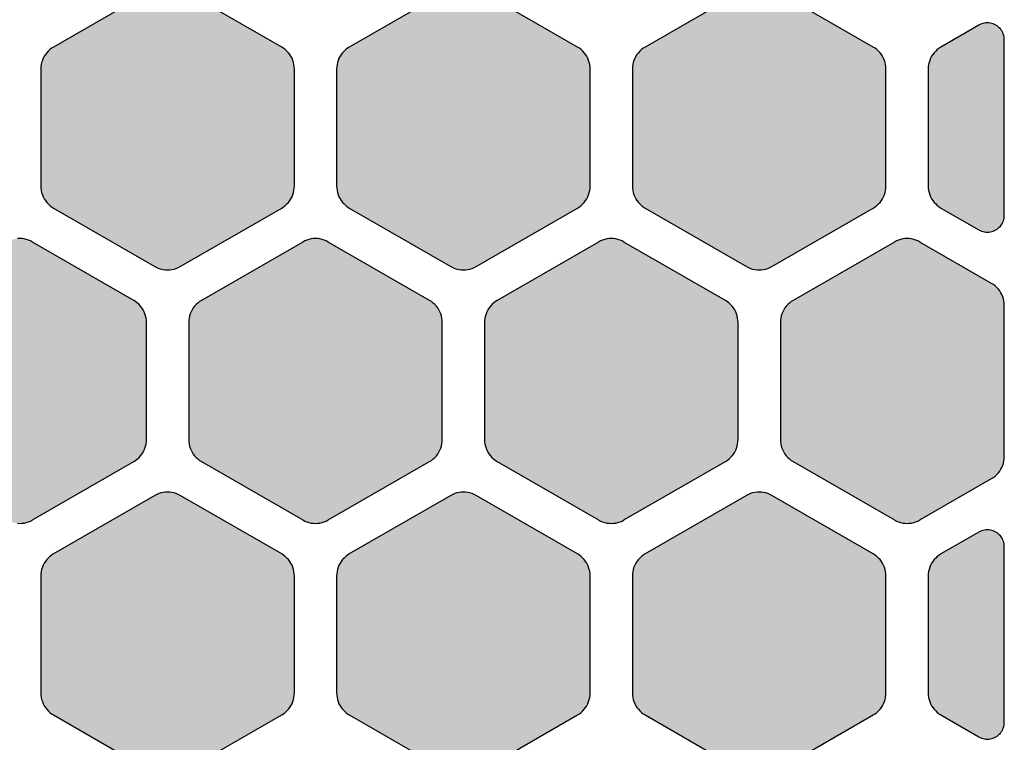
# Model space of a CAD drawing. Extents: x 23 to 165, y 44 to 216.
# Drawn here: x 60 to 72, y 58 to 67 of the extents above; entities that cross this region are included whole.
import ezdxf

# ---------------------------------------------------------------- set-up
doc = ezdxf.new("R2010")
doc.units = 0
doc.header["$MEASUREMENT"] = 0
doc.layers.add('APERTURE_1', color=1, linetype='CONTINUOUS')

msp = doc.modelspace()

# ---------------------------------------------------------------- hatches: boundary and pattern name
at = {"layer": 'APERTURE_1'}
for points in [[(60.525, 64.807), (60.526, 64.781), (60.53, 64.755), (60.535, 64.73), (60.543, 64.705), (60.553, 64.68), (60.565, 64.657), (60.579, 64.635), (60.595, 64.614), (60.613, 64.595), (60.632, 64.577), (60.653, 64.561), (60.675, 64.547), (61.875, 63.855), (61.898, 63.842), (61.922, 63.832), (61.947, 63.825), (61.973, 63.819), (61.999, 63.816), (62.025, 63.814), (62.051, 63.816), (62.077, 63.819), (62.103, 63.825), (62.128, 63.832), (62.152, 63.842), (62.175, 63.855), (63.375, 64.547), (63.397, 64.561), (63.418, 64.577), (63.437, 64.595), (63.455, 64.614), (63.471, 64.635), (63.485, 64.657), (63.497, 64.68), (63.507, 64.705), (63.515, 64.73), (63.52, 64.755), (63.524, 64.781), (63.525, 64.807), (63.525, 66.193), (63.524, 66.219), (63.52, 66.245), (63.515, 66.27), (63.507, 66.295), (63.497, 66.32), (63.485, 66.343), (63.471, 66.365), (63.455, 66.386), (63.437, 66.405), (63.418, 66.423), (63.397, 66.439), (63.375, 66.453), (62.175, 67.145), (62.152, 67.158), (62.128, 67.168), (62.103, 67.175), (62.077, 67.181), (62.051, 67.185), (62.025, 67.186), (61.999, 67.185), (61.973, 67.181), (61.947, 67.175), (61.922, 67.168), (61.898, 67.158), (61.875, 67.145), (60.675, 66.453), (60.653, 66.439), (60.632, 66.423), (60.613, 66.405), (60.595, 66.386), (60.579, 66.365), (60.565, 66.343), (60.553, 66.32), (60.543, 66.295), (60.535, 66.27), (60.53, 66.245), (60.526, 66.219), (60.525, 66.193)], [(64.025, 64.807), (64.026, 64.781), (64.03, 64.755), (64.035, 64.73), (64.043, 64.705), (64.053, 64.68), (64.065, 64.657), (64.079, 64.635), (64.095, 64.614), (64.113, 64.595), (64.132, 64.577), (64.153, 64.561), (64.175, 64.547), (65.375, 63.855), (65.398, 63.842), (65.422, 63.832), (65.447, 63.825), (65.473, 63.819), (65.499, 63.816), (65.525, 63.814), (65.551, 63.816), (65.577, 63.819), (65.603, 63.825), (65.628, 63.832), (65.652, 63.842), (65.675, 63.855), (66.875, 64.547), (66.897, 64.561), (66.918, 64.577), (66.937, 64.595), (66.955, 64.614), (66.971, 64.635), (66.985, 64.657), (66.997, 64.68), (67.007, 64.705), (67.015, 64.73), (67.02, 64.755), (67.024, 64.781), (67.025, 64.807), (67.025, 66.193), (67.024, 66.219), (67.02, 66.245), (67.015, 66.27), (67.007, 66.295), (66.997, 66.32), (66.985, 66.343), (66.971, 66.365), (66.955, 66.386), (66.937, 66.405), (66.918, 66.423), (66.897, 66.439), (66.875, 66.453), (65.675, 67.145), (65.652, 67.158), (65.628, 67.168), (65.603, 67.175), (65.577, 67.181), (65.551, 67.185), (65.525, 67.186), (65.499, 67.185), (65.473, 67.181), (65.447, 67.175), (65.422, 67.168), (65.398, 67.158), (65.375, 67.145), (64.175, 66.453), (64.153, 66.439), (64.132, 66.423), (64.113, 66.405), (64.095, 66.386), (64.079, 66.365), (64.065, 66.343), (64.053, 66.32), (64.043, 66.295), (64.035, 66.27), (64.03, 66.245), (64.026, 66.219), (64.025, 66.193)], [(67.525, 64.807), (67.526, 64.781), (67.53, 64.755), (67.535, 64.73), (67.543, 64.705), (67.553, 64.68), (67.565, 64.657), (67.579, 64.635), (67.595, 64.614), (67.613, 64.595), (67.632, 64.577), (67.653, 64.561), (67.675, 64.547), (68.875, 63.855), (68.898, 63.842), (68.922, 63.832), (68.947, 63.825), (68.973, 63.819), (68.999, 63.816), (69.025, 63.814), (69.051, 63.816), (69.077, 63.819), (69.103, 63.825), (69.128, 63.832), (69.152, 63.842), (69.175, 63.855), (70.375, 64.547), (70.397, 64.561), (70.418, 64.577), (70.437, 64.595), (70.455, 64.614), (70.471, 64.635), (70.485, 64.657), (70.497, 64.68), (70.507, 64.705), (70.515, 64.73), (70.52, 64.755), (70.524, 64.781), (70.525, 64.807), (70.525, 66.193), (70.524, 66.219), (70.52, 66.245), (70.515, 66.27), (70.507, 66.295), (70.497, 66.32), (70.485, 66.343), (70.471, 66.365), (70.455, 66.386), (70.437, 66.405), (70.418, 66.423), (70.397, 66.439), (70.375, 66.453), (69.175, 67.145), (69.152, 67.158), (69.128, 67.168), (69.103, 67.175), (69.077, 67.181), (69.051, 67.185), (69.025, 67.186), (68.999, 67.185), (68.973, 67.181), (68.947, 67.175), (68.922, 67.168), (68.898, 67.158), (68.875, 67.145), (67.675, 66.453), (67.653, 66.439), (67.632, 66.423), (67.613, 66.405), (67.595, 66.386), (67.579, 66.365), (67.565, 66.343), (67.553, 66.32), (67.543, 66.295), (67.535, 66.27), (67.53, 66.245), (67.526, 66.219), (67.525, 66.193)], [(71.025, 64.807), (71.026, 64.781), (71.03, 64.755), (71.035, 64.73), (71.043, 64.705), (71.053, 64.68), (71.065, 64.657), (71.079, 64.635), (71.095, 64.614), (71.113, 64.595), (71.132, 64.577), (71.153, 64.561), (71.175, 64.547), (71.625, 64.288), (71.64, 64.28), (71.657, 64.273), (71.673, 64.268), (71.69, 64.264), (71.708, 64.262), (71.725, 64.261), (71.742, 64.262), (71.76, 64.264), (71.777, 64.268), (71.793, 64.273), (71.81, 64.28), (71.825, 64.288), (71.84, 64.297), (71.854, 64.308), (71.866, 64.319), (71.878, 64.332), (71.889, 64.346), (71.898, 64.361), (71.906, 64.376), (71.913, 64.392), (71.918, 64.409), (71.922, 64.426), (71.924, 64.443), (71.925, 64.461), (71.925, 66.539), (71.924, 66.557), (71.922, 66.574), (71.918, 66.591), (71.913, 66.608), (71.906, 66.624), (71.898, 66.639), (71.889, 66.654), (71.878, 66.668), (71.866, 66.681), (71.854, 66.692), (71.84, 66.703), (71.825, 66.712), (71.81, 66.72), (71.793, 66.727), (71.777, 66.732), (71.76, 66.736), (71.742, 66.738), (71.725, 66.739), (71.708, 66.738), (71.69, 66.736), (71.673, 66.732), (71.657, 66.727), (71.64, 66.72), (71.625, 66.712), (71.175, 66.453), (71.153, 66.439), (71.132, 66.423), (71.113, 66.405), (71.095, 66.386), (71.079, 66.365), (71.065, 66.343), (71.053, 66.32), (71.043, 66.295), (71.035, 66.27), (71.03, 66.245), (71.026, 66.219), (71.025, 66.193)], [(58.775, 61.807), (58.776, 61.781), (58.78, 61.755), (58.785, 61.73), (58.793, 61.705), (58.803, 61.68), (58.815, 61.657), (58.829, 61.635), (58.845, 61.614), (58.863, 61.595), (58.882, 61.577), (58.903, 61.561), (58.925, 61.547), (60.125, 60.855), (60.148, 60.842), (60.172, 60.832), (60.197, 60.825), (60.223, 60.819), (60.249, 60.816), (60.275, 60.814), (60.301, 60.816), (60.327, 60.819), (60.353, 60.825), (60.378, 60.832), (60.402, 60.842), (60.425, 60.855), (61.625, 61.547), (61.647, 61.561), (61.668, 61.577), (61.687, 61.595), (61.705, 61.614), (61.721, 61.635), (61.735, 61.657), (61.747, 61.68), (61.757, 61.705), (61.765, 61.73), (61.77, 61.755), (61.774, 61.781), (61.775, 61.807), (61.775, 63.193), (61.774, 63.219), (61.77, 63.245), (61.765, 63.27), (61.757, 63.295), (61.747, 63.32), (61.735, 63.343), (61.721, 63.365), (61.705, 63.386), (61.687, 63.405), (61.668, 63.423), (61.647, 63.439), (61.625, 63.453), (60.425, 64.145), (60.402, 64.158), (60.378, 64.168), (60.353, 64.175), (60.327, 64.181), (60.301, 64.185), (60.275, 64.186), (60.249, 64.185), (60.223, 64.181), (60.197, 64.175), (60.172, 64.168), (60.148, 64.158), (60.125, 64.145), (58.925, 63.453), (58.903, 63.439), (58.882, 63.423), (58.863, 63.405), (58.845, 63.386), (58.829, 63.365), (58.815, 63.343), (58.803, 63.32), (58.793, 63.295), (58.785, 63.27), (58.78, 63.245), (58.776, 63.219), (58.775, 63.193)], [(62.275, 61.807), (62.276, 61.781), (62.28, 61.755), (62.285, 61.73), (62.293, 61.705), (62.303, 61.68), (62.315, 61.657), (62.329, 61.635), (62.345, 61.614), (62.363, 61.595), (62.382, 61.577), (62.403, 61.561), (62.425, 61.547), (63.625, 60.855), (63.648, 60.842), (63.672, 60.832), (63.697, 60.825), (63.723, 60.819), (63.749, 60.816), (63.775, 60.814), (63.801, 60.816), (63.827, 60.819), (63.853, 60.825), (63.878, 60.832), (63.902, 60.842), (63.925, 60.855), (65.125, 61.547), (65.147, 61.561), (65.168, 61.577), (65.187, 61.595), (65.205, 61.614), (65.221, 61.635), (65.235, 61.657), (65.247, 61.68), (65.257, 61.705), (65.265, 61.73), (65.27, 61.755), (65.274, 61.781), (65.275, 61.807), (65.275, 63.193), (65.274, 63.219), (65.27, 63.245), (65.265, 63.27), (65.257, 63.295), (65.247, 63.32), (65.235, 63.343), (65.221, 63.365), (65.205, 63.386), (65.187, 63.405), (65.168, 63.423), (65.147, 63.439), (65.125, 63.453), (63.925, 64.145), (63.902, 64.158), (63.878, 64.168), (63.853, 64.175), (63.827, 64.181), (63.801, 64.185), (63.775, 64.186), (63.749, 64.185), (63.723, 64.181), (63.697, 64.175), (63.672, 64.168), (63.648, 64.158), (63.625, 64.145), (62.425, 63.453), (62.403, 63.439), (62.382, 63.423), (62.363, 63.405), (62.345, 63.386), (62.329, 63.365), (62.315, 63.343), (62.303, 63.32), (62.293, 63.295), (62.285, 63.27), (62.28, 63.245), (62.276, 63.219), (62.275, 63.193)], [(65.775, 61.807), (65.776, 61.781), (65.78, 61.755), (65.785, 61.73), (65.793, 61.705), (65.803, 61.68), (65.815, 61.657), (65.829, 61.635), (65.845, 61.614), (65.863, 61.595), (65.882, 61.577), (65.903, 61.561), (65.925, 61.547), (67.125, 60.855), (67.148, 60.842), (67.172, 60.832), (67.197, 60.825), (67.223, 60.819), (67.249, 60.816), (67.275, 60.814), (67.301, 60.816), (67.327, 60.819), (67.353, 60.825), (67.378, 60.832), (67.402, 60.842), (67.425, 60.855), (68.625, 61.547), (68.647, 61.561), (68.668, 61.577), (68.687, 61.595), (68.705, 61.614), (68.721, 61.635), (68.735, 61.657), (68.747, 61.68), (68.757, 61.705), (68.765, 61.73), (68.77, 61.755), (68.774, 61.781), (68.775, 61.807), (68.775, 63.193), (68.774, 63.219), (68.77, 63.245), (68.765, 63.27), (68.757, 63.295), (68.747, 63.32), (68.735, 63.343), (68.721, 63.365), (68.705, 63.386), (68.687, 63.405), (68.668, 63.423), (68.647, 63.439), (68.625, 63.453), (67.425, 64.145), (67.402, 64.158), (67.378, 64.168), (67.353, 64.175), (67.327, 64.181), (67.301, 64.185), (67.275, 64.186), (67.249, 64.185), (67.223, 64.181), (67.197, 64.175), (67.172, 64.168), (67.148, 64.158), (67.125, 64.145), (65.925, 63.453), (65.903, 63.439), (65.882, 63.423), (65.863, 63.405), (65.845, 63.386), (65.829, 63.365), (65.815, 63.343), (65.803, 63.32), (65.793, 63.295), (65.785, 63.27), (65.78, 63.245), (65.776, 63.219), (65.775, 63.193)], [(69.275, 61.807), (69.276, 61.781), (69.28, 61.755), (69.285, 61.73), (69.293, 61.705), (69.303, 61.68), (69.315, 61.657), (69.329, 61.635), (69.345, 61.614), (69.363, 61.595), (69.382, 61.577), (69.403, 61.561), (69.425, 61.547), (70.625, 60.855), (70.648, 60.842), (70.672, 60.832), (70.697, 60.825), (70.723, 60.819), (70.749, 60.816), (70.775, 60.814), (70.801, 60.816), (70.827, 60.819), (70.853, 60.825), (70.878, 60.832), (70.902, 60.842), (70.925, 60.855), (71.775, 61.345), (71.797, 61.359), (71.818, 61.375), (71.837, 61.393), (71.855, 61.412), (71.871, 61.433), (71.885, 61.455), (71.897, 61.478), (71.907, 61.503), (71.915, 61.527), (71.92, 61.553), (71.924, 61.579), (71.925, 61.605), (71.925, 63.395), (71.924, 63.421), (71.92, 63.447), (71.915, 63.473), (71.907, 63.498), (71.897, 63.522), (71.885, 63.545), (71.871, 63.567), (71.855, 63.588), (71.837, 63.607), (71.818, 63.625), (71.797, 63.641), (71.775, 63.655), (70.925, 64.145), (70.902, 64.158), (70.878, 64.168), (70.853, 64.175), (70.827, 64.181), (70.801, 64.185), (70.775, 64.186), (70.749, 64.185), (70.723, 64.181), (70.697, 64.175), (70.672, 64.168), (70.648, 64.158), (70.625, 64.145), (69.425, 63.453), (69.403, 63.439), (69.382, 63.423), (69.363, 63.405), (69.345, 63.386), (69.329, 63.365), (69.315, 63.343), (69.303, 63.32), (69.293, 63.295), (69.285, 63.27), (69.28, 63.245), (69.276, 63.219), (69.275, 63.193)], [(60.525, 58.807), (60.526, 58.781), (60.53, 58.755), (60.535, 58.73), (60.543, 58.705), (60.553, 58.68), (60.565, 58.657), (60.579, 58.635), (60.595, 58.614), (60.613, 58.595), (60.632, 58.577), (60.653, 58.561), (60.675, 58.547), (61.875, 57.855), (61.898, 57.842), (61.922, 57.832), (61.947, 57.825), (61.973, 57.819), (61.999, 57.816), (62.025, 57.814), (62.051, 57.816), (62.077, 57.819), (62.103, 57.825), (62.128, 57.832), (62.152, 57.842), (62.175, 57.855), (63.375, 58.547), (63.397, 58.561), (63.418, 58.577), (63.437, 58.595), (63.455, 58.614), (63.471, 58.635), (63.485, 58.657), (63.497, 58.68), (63.507, 58.705), (63.515, 58.73), (63.52, 58.755), (63.524, 58.781), (63.525, 58.807), (63.525, 60.193), (63.524, 60.219), (63.52, 60.245), (63.515, 60.27), (63.507, 60.295), (63.497, 60.32), (63.485, 60.343), (63.471, 60.365), (63.455, 60.386), (63.437, 60.405), (63.418, 60.423), (63.397, 60.439), (63.375, 60.453), (62.175, 61.145), (62.152, 61.158), (62.128, 61.168), (62.103, 61.175), (62.077, 61.181), (62.051, 61.185), (62.025, 61.186), (61.999, 61.185), (61.973, 61.181), (61.947, 61.175), (61.922, 61.168), (61.898, 61.158), (61.875, 61.145), (60.675, 60.453), (60.653, 60.439), (60.632, 60.423), (60.613, 60.405), (60.595, 60.386), (60.579, 60.365), (60.565, 60.343), (60.553, 60.32), (60.543, 60.295), (60.535, 60.27), (60.53, 60.245), (60.526, 60.219), (60.525, 60.193)], [(64.025, 58.807), (64.026, 58.781), (64.03, 58.755), (64.035, 58.73), (64.043, 58.705), (64.053, 58.68), (64.065, 58.657), (64.079, 58.635), (64.095, 58.614), (64.113, 58.595), (64.132, 58.577), (64.153, 58.561), (64.175, 58.547), (65.375, 57.855), (65.398, 57.842), (65.422, 57.832), (65.447, 57.825), (65.473, 57.819), (65.499, 57.816), (65.525, 57.814), (65.551, 57.816), (65.577, 57.819), (65.603, 57.825), (65.628, 57.832), (65.652, 57.842), (65.675, 57.855), (66.875, 58.547), (66.897, 58.561), (66.918, 58.577), (66.937, 58.595), (66.955, 58.614), (66.971, 58.635), (66.985, 58.657), (66.997, 58.68), (67.007, 58.705), (67.015, 58.73), (67.02, 58.755), (67.024, 58.781), (67.025, 58.807), (67.025, 60.193), (67.024, 60.219), (67.02, 60.245), (67.015, 60.27), (67.007, 60.295), (66.997, 60.32), (66.985, 60.343), (66.971, 60.365), (66.955, 60.386), (66.937, 60.405), (66.918, 60.423), (66.897, 60.439), (66.875, 60.453), (65.675, 61.145), (65.652, 61.158), (65.628, 61.168), (65.603, 61.175), (65.577, 61.181), (65.551, 61.185), (65.525, 61.186), (65.499, 61.185), (65.473, 61.181), (65.447, 61.175), (65.422, 61.168), (65.398, 61.158), (65.375, 61.145), (64.175, 60.453), (64.153, 60.439), (64.132, 60.423), (64.113, 60.405), (64.095, 60.386), (64.079, 60.365), (64.065, 60.343), (64.053, 60.32), (64.043, 60.295), (64.035, 60.27), (64.03, 60.245), (64.026, 60.219), (64.025, 60.193)], [(67.525, 58.807), (67.526, 58.781), (67.53, 58.755), (67.535, 58.73), (67.543, 58.705), (67.553, 58.68), (67.565, 58.657), (67.579, 58.635), (67.595, 58.614), (67.613, 58.595), (67.632, 58.577), (67.653, 58.561), (67.675, 58.547), (68.875, 57.855), (68.898, 57.842), (68.922, 57.832), (68.947, 57.825), (68.973, 57.819), (68.999, 57.816), (69.025, 57.814), (69.051, 57.816), (69.077, 57.819), (69.103, 57.825), (69.128, 57.832), (69.152, 57.842), (69.175, 57.855), (70.375, 58.547), (70.397, 58.561), (70.418, 58.577), (70.437, 58.595), (70.455, 58.614), (70.471, 58.635), (70.485, 58.657), (70.497, 58.68), (70.507, 58.705), (70.515, 58.73), (70.52, 58.755), (70.524, 58.781), (70.525, 58.807), (70.525, 60.193), (70.524, 60.219), (70.52, 60.245), (70.515, 60.27), (70.507, 60.295), (70.497, 60.32), (70.485, 60.343), (70.471, 60.365), (70.455, 60.386), (70.437, 60.405), (70.418, 60.423), (70.397, 60.439), (70.375, 60.453), (69.175, 61.145), (69.152, 61.158), (69.128, 61.168), (69.103, 61.175), (69.077, 61.181), (69.051, 61.185), (69.025, 61.186), (68.999, 61.185), (68.973, 61.181), (68.947, 61.175), (68.922, 61.168), (68.898, 61.158), (68.875, 61.145), (67.675, 60.453), (67.653, 60.439), (67.632, 60.423), (67.613, 60.405), (67.595, 60.386), (67.579, 60.365), (67.565, 60.343), (67.553, 60.32), (67.543, 60.295), (67.535, 60.27), (67.53, 60.245), (67.526, 60.219), (67.525, 60.193)], [(71.025, 58.807), (71.026, 58.781), (71.03, 58.755), (71.035, 58.73), (71.043, 58.705), (71.053, 58.68), (71.065, 58.657), (71.079, 58.635), (71.095, 58.614), (71.113, 58.595), (71.132, 58.577), (71.153, 58.561), (71.175, 58.547), (71.625, 58.288), (71.64, 58.28), (71.657, 58.273), (71.673, 58.268), (71.69, 58.264), (71.708, 58.262), (71.725, 58.261), (71.742, 58.262), (71.76, 58.264), (71.777, 58.268), (71.793, 58.273), (71.81, 58.28), (71.825, 58.288), (71.84, 58.297), (71.854, 58.308), (71.866, 58.319), (71.878, 58.332), (71.889, 58.346), (71.898, 58.361), (71.906, 58.376), (71.913, 58.392), (71.918, 58.409), (71.922, 58.426), (71.924, 58.443), (71.925, 58.461), (71.925, 60.539), (71.924, 60.557), (71.922, 60.574), (71.918, 60.591), (71.913, 60.608), (71.906, 60.624), (71.898, 60.639), (71.889, 60.654), (71.878, 60.668), (71.866, 60.681), (71.854, 60.692), (71.84, 60.703), (71.825, 60.712), (71.81, 60.72), (71.793, 60.727), (71.777, 60.732), (71.76, 60.736), (71.742, 60.738), (71.725, 60.739), (71.708, 60.738), (71.69, 60.736), (71.673, 60.732), (71.657, 60.727), (71.64, 60.72), (71.625, 60.712), (71.175, 60.453), (71.153, 60.439), (71.132, 60.423), (71.113, 60.405), (71.095, 60.386), (71.079, 60.365), (71.065, 60.343), (71.053, 60.32), (71.043, 60.295), (71.035, 60.27), (71.03, 60.245), (71.026, 60.219), (71.025, 60.193)]]:
    msp.add_hatch(color=256, dxfattribs=at).paths.add_polyline_path(points)

# ---------------------------------------------------------------- linework, layer by layer
for points in [[(61.875, 67.145), (60.675, 66.453), (60.653, 66.439), (60.632, 66.423), (60.613, 66.405), (60.595, 66.386), (60.579, 66.365), (60.565, 66.343), (60.553, 66.32), (60.543, 66.295), (60.535, 66.27), (60.53, 66.245), (60.526, 66.219), (60.525, 66.193), (60.525, 64.807), (60.525, 64.807), (60.525, 64.807), (60.526, 64.781), (60.53, 64.755), (60.535, 64.73), (60.543, 64.705), (60.553, 64.68), (60.565, 64.657), (60.579, 64.635), (60.595, 64.614), (60.613, 64.595), (60.632, 64.577), (60.653, 64.561), (60.675, 64.547), (61.875, 63.855), (61.898, 63.842), (61.922, 63.832), (61.947, 63.825), (61.973, 63.819), (61.999, 63.816), (62.025, 63.814), (62.051, 63.816), (62.077, 63.819), (62.103, 63.825), (62.128, 63.832), (62.152, 63.842), (62.175, 63.855), (63.375, 64.547), (63.397, 64.561), (63.418, 64.577), (63.437, 64.595), (63.455, 64.614), (63.471, 64.635), (63.485, 64.657), (63.497, 64.68), (63.507, 64.705), (63.515, 64.73), (63.52, 64.755), (63.524, 64.781), (63.525, 64.807), (63.525, 66.193), (63.524, 66.219), (63.52, 66.245), (63.515, 66.27), (63.507, 66.295), (63.497, 66.32), (63.485, 66.343), (63.471, 66.365), (63.455, 66.386), (63.437, 66.405), (63.418, 66.423), (63.397, 66.439), (63.375, 66.453), (62.175, 67.145)], [(65.375, 67.145), (64.175, 66.453), (64.153, 66.439), (64.132, 66.423), (64.113, 66.405), (64.095, 66.386), (64.079, 66.365), (64.065, 66.343), (64.053, 66.32), (64.043, 66.295), (64.035, 66.27), (64.03, 66.245), (64.026, 66.219), (64.025, 66.193), (64.025, 64.807), (64.025, 64.807), (64.025, 64.807), (64.026, 64.781), (64.03, 64.755), (64.035, 64.73), (64.043, 64.705), (64.053, 64.68), (64.065, 64.657), (64.079, 64.635), (64.095, 64.614), (64.113, 64.595), (64.132, 64.577), (64.153, 64.561), (64.175, 64.547), (65.375, 63.855), (65.398, 63.842), (65.422, 63.832), (65.447, 63.825), (65.473, 63.819), (65.499, 63.816), (65.525, 63.814), (65.551, 63.816), (65.577, 63.819), (65.603, 63.825), (65.628, 63.832), (65.652, 63.842), (65.675, 63.855), (66.875, 64.547), (66.897, 64.561), (66.918, 64.577), (66.937, 64.595), (66.955, 64.614), (66.971, 64.635), (66.985, 64.657), (66.997, 64.68), (67.007, 64.705), (67.015, 64.73), (67.02, 64.755), (67.024, 64.781), (67.025, 64.807), (67.025, 66.193), (67.024, 66.219), (67.02, 66.245), (67.015, 66.27), (67.007, 66.295), (66.997, 66.32), (66.985, 66.343), (66.971, 66.365), (66.955, 66.386), (66.937, 66.405), (66.918, 66.423), (66.897, 66.439), (66.875, 66.453), (65.675, 67.145)], [(68.875, 67.145), (67.675, 66.453), (67.653, 66.439), (67.632, 66.423), (67.613, 66.405), (67.595, 66.386), (67.579, 66.365), (67.565, 66.343), (67.553, 66.32), (67.543, 66.295), (67.535, 66.27), (67.53, 66.245), (67.526, 66.219), (67.525, 66.193), (67.525, 64.807), (67.525, 64.807), (67.525, 64.807), (67.526, 64.781), (67.53, 64.755), (67.535, 64.73), (67.543, 64.705), (67.553, 64.68), (67.565, 64.657), (67.579, 64.635), (67.595, 64.614), (67.613, 64.595), (67.632, 64.577), (67.653, 64.561), (67.675, 64.547), (68.875, 63.855), (68.898, 63.842), (68.922, 63.832), (68.947, 63.825), (68.973, 63.819), (68.999, 63.816), (69.025, 63.814), (69.051, 63.816), (69.077, 63.819), (69.103, 63.825), (69.128, 63.832), (69.152, 63.842), (69.175, 63.855), (70.375, 64.547), (70.397, 64.561), (70.418, 64.577), (70.437, 64.595), (70.455, 64.614), (70.471, 64.635), (70.485, 64.657), (70.497, 64.68), (70.507, 64.705), (70.515, 64.73), (70.52, 64.755), (70.524, 64.781), (70.525, 64.807), (70.525, 66.193), (70.524, 66.219), (70.52, 66.245), (70.515, 66.27), (70.507, 66.295), (70.497, 66.32), (70.485, 66.343), (70.471, 66.365), (70.455, 66.386), (70.437, 66.405), (70.418, 66.423), (70.397, 66.439), (70.375, 66.453), (69.175, 67.145)], [(60.249, 60.816), (60.275, 60.814), (60.301, 60.816), (60.327, 60.819), (60.353, 60.825), (60.378, 60.832), (60.402, 60.842), (60.425, 60.855), (61.625, 61.547), (61.647, 61.561), (61.668, 61.577), (61.687, 61.595), (61.705, 61.614), (61.721, 61.635), (61.735, 61.657), (61.747, 61.68), (61.757, 61.705), (61.765, 61.73), (61.77, 61.755), (61.774, 61.781), (61.775, 61.807), (61.775, 63.193), (61.774, 63.219), (61.77, 63.245), (61.765, 63.27), (61.757, 63.295), (61.747, 63.32), (61.735, 63.343), (61.721, 63.365), (61.705, 63.386), (61.687, 63.405), (61.668, 63.423), (61.647, 63.439), (61.625, 63.453), (60.425, 64.145), (60.402, 64.158), (60.378, 64.168), (60.353, 64.175), (60.327, 64.181), (60.301, 64.185), (60.275, 64.186), (60.249, 64.185)], [(62.175, 57.855), (63.375, 58.547), (63.397, 58.561), (63.418, 58.577), (63.437, 58.595), (63.455, 58.614), (63.471, 58.635), (63.485, 58.657), (63.497, 58.68), (63.507, 58.705), (63.515, 58.73), (63.52, 58.755), (63.524, 58.781), (63.525, 58.807), (63.525, 60.193), (63.524, 60.219), (63.52, 60.245), (63.515, 60.27), (63.507, 60.295), (63.497, 60.32), (63.485, 60.343), (63.471, 60.365), (63.455, 60.386), (63.437, 60.405), (63.418, 60.423), (63.397, 60.439), (63.375, 60.453), (62.175, 61.145), (62.152, 61.158), (62.128, 61.168), (62.103, 61.175), (62.077, 61.181), (62.051, 61.185), (62.025, 61.186), (61.999, 61.185), (61.973, 61.181), (61.947, 61.175), (61.922, 61.168), (61.898, 61.158), (61.875, 61.145), (60.675, 60.453), (60.653, 60.439), (60.632, 60.423), (60.613, 60.405), (60.595, 60.386), (60.579, 60.365), (60.565, 60.343), (60.553, 60.32), (60.543, 60.295), (60.535, 60.27), (60.53, 60.245), (60.526, 60.219), (60.525, 60.193), (60.525, 58.807), (60.525, 58.807), (60.525, 58.807), (60.526, 58.781), (60.53, 58.755), (60.535, 58.73), (60.543, 58.705), (60.553, 58.68), (60.565, 58.657), (60.579, 58.635), (60.595, 58.614), (60.613, 58.595), (60.632, 58.577), (60.653, 58.561), (60.675, 58.547), (61.875, 57.855)], [(65.675, 57.855), (66.875, 58.547), (66.897, 58.561), (66.918, 58.577), (66.937, 58.595), (66.955, 58.614), (66.971, 58.635), (66.985, 58.657), (66.997, 58.68), (67.007, 58.705), (67.015, 58.73), (67.02, 58.755), (67.024, 58.781), (67.025, 58.807), (67.025, 60.193), (67.024, 60.219), (67.02, 60.245), (67.015, 60.27), (67.007, 60.295), (66.997, 60.32), (66.985, 60.343), (66.971, 60.365), (66.955, 60.386), (66.937, 60.405), (66.918, 60.423), (66.897, 60.439), (66.875, 60.453), (65.675, 61.145), (65.652, 61.158), (65.628, 61.168), (65.603, 61.175), (65.577, 61.181), (65.551, 61.185), (65.525, 61.186), (65.499, 61.185), (65.473, 61.181), (65.447, 61.175), (65.422, 61.168), (65.398, 61.158), (65.375, 61.145), (64.175, 60.453), (64.153, 60.439), (64.132, 60.423), (64.113, 60.405), (64.095, 60.386), (64.079, 60.365), (64.065, 60.343), (64.053, 60.32), (64.043, 60.295), (64.035, 60.27), (64.03, 60.245), (64.026, 60.219), (64.025, 60.193), (64.025, 58.807), (64.025, 58.807), (64.025, 58.807), (64.026, 58.781), (64.03, 58.755), (64.035, 58.73), (64.043, 58.705), (64.053, 58.68), (64.065, 58.657), (64.079, 58.635), (64.095, 58.614), (64.113, 58.595), (64.132, 58.577), (64.153, 58.561), (64.175, 58.547), (65.375, 57.855)], [(69.175, 57.855), (70.375, 58.547), (70.397, 58.561), (70.418, 58.577), (70.437, 58.595), (70.455, 58.614), (70.471, 58.635), (70.485, 58.657), (70.497, 58.68), (70.507, 58.705), (70.515, 58.73), (70.52, 58.755), (70.524, 58.781), (70.525, 58.807), (70.525, 60.193), (70.524, 60.219), (70.52, 60.245), (70.515, 60.27), (70.507, 60.295), (70.497, 60.32), (70.485, 60.343), (70.471, 60.365), (70.455, 60.386), (70.437, 60.405), (70.418, 60.423), (70.397, 60.439), (70.375, 60.453), (69.175, 61.145), (69.152, 61.158), (69.128, 61.168), (69.103, 61.175), (69.077, 61.181), (69.051, 61.185), (69.025, 61.186), (68.999, 61.185), (68.973, 61.181), (68.947, 61.175), (68.922, 61.168), (68.898, 61.158), (68.875, 61.145), (67.675, 60.453), (67.653, 60.439), (67.632, 60.423), (67.613, 60.405), (67.595, 60.386), (67.579, 60.365), (67.565, 60.343), (67.553, 60.32), (67.543, 60.295), (67.535, 60.27), (67.53, 60.245), (67.526, 60.219), (67.525, 60.193), (67.525, 58.807), (67.525, 58.807), (67.525, 58.807), (67.526, 58.781), (67.53, 58.755), (67.535, 58.73), (67.543, 58.705), (67.553, 58.68), (67.565, 58.657), (67.579, 58.635), (67.595, 58.614), (67.613, 58.595), (67.632, 58.577), (67.653, 58.561), (67.675, 58.547), (68.875, 57.855)]]:
    msp.add_lwpolyline(points, dxfattribs=at)
for points in [[(71.025, 64.807), (71.025, 64.807), (71.026, 64.781), (71.03, 64.755), (71.035, 64.73), (71.043, 64.705), (71.053, 64.68), (71.065, 64.657), (71.079, 64.635), (71.095, 64.614), (71.113, 64.595), (71.132, 64.577), (71.153, 64.561), (71.175, 64.547), (71.625, 64.288), (71.64, 64.28), (71.657, 64.273), (71.673, 64.268), (71.69, 64.264), (71.708, 64.262), (71.725, 64.261), (71.742, 64.262), (71.76, 64.264), (71.777, 64.268), (71.793, 64.273), (71.81, 64.28), (71.825, 64.288), (71.84, 64.297), (71.854, 64.308), (71.866, 64.319), (71.878, 64.332), (71.889, 64.346), (71.898, 64.361), (71.906, 64.376), (71.913, 64.392), (71.918, 64.409), (71.922, 64.426), (71.924, 64.443), (71.925, 64.461), (71.925, 66.539), (71.924, 66.557), (71.922, 66.574), (71.918, 66.591), (71.913, 66.608), (71.906, 66.624), (71.898, 66.639), (71.889, 66.654), (71.878, 66.668), (71.866, 66.681), (71.854, 66.692), (71.84, 66.703), (71.825, 66.712), (71.81, 66.72), (71.793, 66.727), (71.777, 66.732), (71.76, 66.736), (71.742, 66.738), (71.725, 66.739), (71.708, 66.738), (71.69, 66.736), (71.673, 66.732), (71.657, 66.727), (71.64, 66.72), (71.625, 66.712), (71.175, 66.453), (71.153, 66.439), (71.132, 66.423), (71.113, 66.405), (71.095, 66.386), (71.079, 66.365), (71.065, 66.343), (71.053, 66.32), (71.043, 66.295), (71.035, 66.27), (71.03, 66.245), (71.026, 66.219), (71.025, 66.193), (71.025, 64.807)], [(62.275, 61.807), (62.275, 61.807), (62.276, 61.781), (62.28, 61.755), (62.285, 61.73), (62.293, 61.705), (62.303, 61.68), (62.315, 61.657), (62.329, 61.635), (62.345, 61.614), (62.363, 61.595), (62.382, 61.577), (62.403, 61.561), (62.425, 61.547), (63.625, 60.855), (63.648, 60.842), (63.672, 60.832), (63.697, 60.825), (63.723, 60.819), (63.749, 60.816), (63.775, 60.814), (63.801, 60.816), (63.827, 60.819), (63.853, 60.825), (63.878, 60.832), (63.902, 60.842), (63.925, 60.855), (65.125, 61.547), (65.147, 61.561), (65.168, 61.577), (65.187, 61.595), (65.205, 61.614), (65.221, 61.635), (65.235, 61.657), (65.247, 61.68), (65.257, 61.705), (65.265, 61.73), (65.27, 61.755), (65.274, 61.781), (65.275, 61.807), (65.275, 63.193), (65.274, 63.219), (65.27, 63.245), (65.265, 63.27), (65.257, 63.295), (65.247, 63.32), (65.235, 63.343), (65.221, 63.365), (65.205, 63.386), (65.187, 63.405), (65.168, 63.423), (65.147, 63.439), (65.125, 63.453), (63.925, 64.145), (63.902, 64.158), (63.878, 64.168), (63.853, 64.175), (63.827, 64.181), (63.801, 64.185), (63.775, 64.186), (63.749, 64.185), (63.723, 64.181), (63.697, 64.175), (63.672, 64.168), (63.648, 64.158), (63.625, 64.145), (62.425, 63.453), (62.403, 63.439), (62.382, 63.423), (62.363, 63.405), (62.345, 63.386), (62.329, 63.365), (62.315, 63.343), (62.303, 63.32), (62.293, 63.295), (62.285, 63.27), (62.28, 63.245), (62.276, 63.219), (62.275, 63.193), (62.275, 61.807)], [(65.775, 61.807), (65.775, 61.807), (65.776, 61.781), (65.78, 61.755), (65.785, 61.73), (65.793, 61.705), (65.803, 61.68), (65.815, 61.657), (65.829, 61.635), (65.845, 61.614), (65.863, 61.595), (65.882, 61.577), (65.903, 61.561), (65.925, 61.547), (67.125, 60.855), (67.148, 60.842), (67.172, 60.832), (67.197, 60.825), (67.223, 60.819), (67.249, 60.816), (67.275, 60.814), (67.301, 60.816), (67.327, 60.819), (67.353, 60.825), (67.378, 60.832), (67.402, 60.842), (67.425, 60.855), (68.625, 61.547), (68.647, 61.561), (68.668, 61.577), (68.687, 61.595), (68.705, 61.614), (68.721, 61.635), (68.735, 61.657), (68.747, 61.68), (68.757, 61.705), (68.765, 61.73), (68.77, 61.755), (68.774, 61.781), (68.775, 61.807), (68.775, 63.193), (68.774, 63.219), (68.77, 63.245), (68.765, 63.27), (68.757, 63.295), (68.747, 63.32), (68.735, 63.343), (68.721, 63.365), (68.705, 63.386), (68.687, 63.405), (68.668, 63.423), (68.647, 63.439), (68.625, 63.453), (67.425, 64.145), (67.402, 64.158), (67.378, 64.168), (67.353, 64.175), (67.327, 64.181), (67.301, 64.185), (67.275, 64.186), (67.249, 64.185), (67.223, 64.181), (67.197, 64.175), (67.172, 64.168), (67.148, 64.158), (67.125, 64.145), (65.925, 63.453), (65.903, 63.439), (65.882, 63.423), (65.863, 63.405), (65.845, 63.386), (65.829, 63.365), (65.815, 63.343), (65.803, 63.32), (65.793, 63.295), (65.785, 63.27), (65.78, 63.245), (65.776, 63.219), (65.775, 63.193), (65.775, 61.807)], [(69.275, 61.807), (69.275, 61.807), (69.276, 61.781), (69.28, 61.755), (69.285, 61.73), (69.293, 61.705), (69.303, 61.68), (69.315, 61.657), (69.329, 61.635), (69.345, 61.614), (69.363, 61.595), (69.382, 61.577), (69.403, 61.561), (69.425, 61.547), (70.625, 60.855), (70.648, 60.842), (70.672, 60.832), (70.697, 60.825), (70.723, 60.819), (70.749, 60.816), (70.775, 60.814), (70.801, 60.816), (70.827, 60.819), (70.853, 60.825), (70.878, 60.832), (70.902, 60.842), (70.925, 60.855), (71.775, 61.345), (71.797, 61.359), (71.818, 61.375), (71.837, 61.393), (71.855, 61.412), (71.871, 61.433), (71.885, 61.455), (71.897, 61.478), (71.907, 61.503), (71.915, 61.527), (71.92, 61.553), (71.924, 61.579), (71.925, 61.605), (71.925, 63.395), (71.924, 63.421), (71.92, 63.447), (71.915, 63.473), (71.907, 63.498), (71.897, 63.522), (71.885, 63.545), (71.871, 63.567), (71.855, 63.588), (71.837, 63.607), (71.818, 63.625), (71.797, 63.641), (71.775, 63.655), (70.925, 64.145), (70.902, 64.158), (70.878, 64.168), (70.853, 64.175), (70.827, 64.181), (70.801, 64.185), (70.775, 64.186), (70.749, 64.185), (70.723, 64.181), (70.697, 64.175), (70.672, 64.168), (70.648, 64.158), (70.625, 64.145), (69.425, 63.453), (69.403, 63.439), (69.382, 63.423), (69.363, 63.405), (69.345, 63.386), (69.329, 63.365), (69.315, 63.343), (69.303, 63.32), (69.293, 63.295), (69.285, 63.27), (69.28, 63.245), (69.276, 63.219), (69.275, 63.193), (69.275, 61.807)], [(71.025, 58.807), (71.025, 58.807), (71.026, 58.781), (71.03, 58.755), (71.035, 58.73), (71.043, 58.705), (71.053, 58.68), (71.065, 58.657), (71.079, 58.635), (71.095, 58.614), (71.113, 58.595), (71.132, 58.577), (71.153, 58.561), (71.175, 58.547), (71.625, 58.288), (71.64, 58.28), (71.657, 58.273), (71.673, 58.268), (71.69, 58.264), (71.708, 58.262), (71.725, 58.261), (71.742, 58.262), (71.76, 58.264), (71.777, 58.268), (71.793, 58.273), (71.81, 58.28), (71.825, 58.288), (71.84, 58.297), (71.854, 58.308), (71.866, 58.319), (71.878, 58.332), (71.889, 58.346), (71.898, 58.361), (71.906, 58.376), (71.913, 58.392), (71.918, 58.409), (71.922, 58.426), (71.924, 58.443), (71.925, 58.461), (71.925, 60.539), (71.924, 60.557), (71.922, 60.574), (71.918, 60.591), (71.913, 60.608), (71.906, 60.624), (71.898, 60.639), (71.889, 60.654), (71.878, 60.668), (71.866, 60.681), (71.854, 60.692), (71.84, 60.703), (71.825, 60.712), (71.81, 60.72), (71.793, 60.727), (71.777, 60.732), (71.76, 60.736), (71.742, 60.738), (71.725, 60.739), (71.708, 60.738), (71.69, 60.736), (71.673, 60.732), (71.657, 60.727), (71.64, 60.72), (71.625, 60.712), (71.175, 60.453), (71.153, 60.439), (71.132, 60.423), (71.113, 60.405), (71.095, 60.386), (71.079, 60.365), (71.065, 60.343), (71.053, 60.32), (71.043, 60.295), (71.035, 60.27), (71.03, 60.245), (71.026, 60.219), (71.025, 60.193), (71.025, 58.807)]]:
    msp.add_lwpolyline(points, close=True, dxfattribs=at)

doc.saveas('drawing.dxf')
